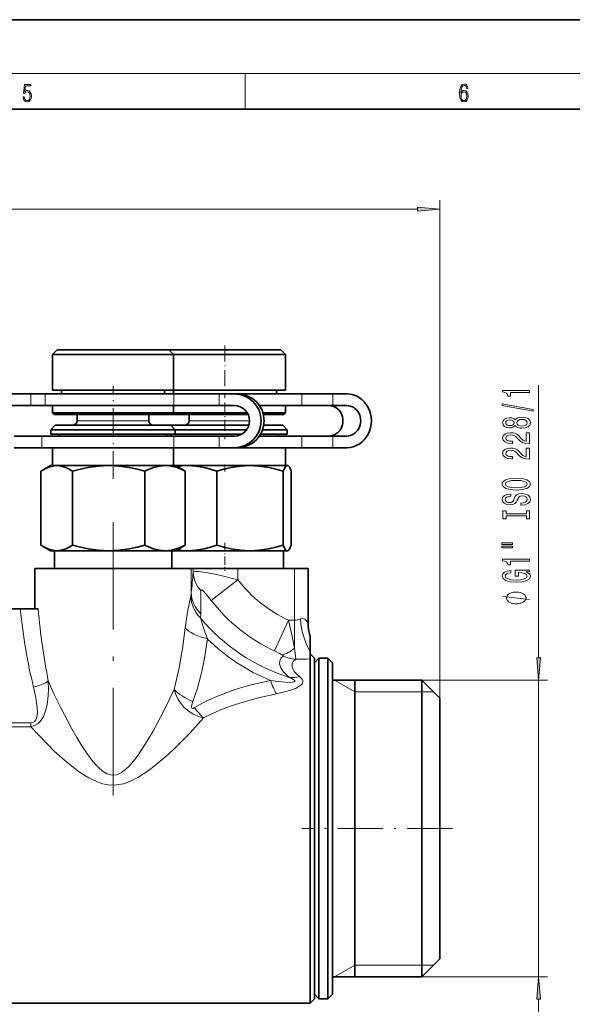
# Model space of a CAD drawing. Extents: x 0 to 420, y 0 to 297.
# Drawn here: x 239 to 300, y 187 to 297 of the extents above; entities that cross this region are included whole.
import ezdxf

# ---------------------------------------------------------------- set-up
doc = ezdxf.new("R2010")
doc.units = 0
doc.linetypes.add('DASHDOT', pattern=[18.5, 12, -3, 0.5, -3])

msp = doc.modelspace()

# ---------------------------------------------------------------- linework, layer by layer
at = {"color": 7, "lineweight": 35}
for p, q in [((420, 297), (210, 297)), ((410, 287), (20, 287)), ((242.73, 260.14), (242.23, 259.64)), ((242.23, 259.64), (254.67, 259.64)), ((242.23, 259.64), (242.23, 255.64)), ((242.73, 260.14), (254.25, 260.14)), ((254.25, 260.14), (255.23, 260.14)), ((254.67, 259.64), (255.73, 259.64)), ((255.23, 260.14), (255.73, 259.64)), ((255.23, 260.14), (267.71, 260.14)), ((255.73, 259.64), (255.73, 255.64)), ((255.73, 259.64), (268.2, 259.64)), ((267.71, 260.14), (267.73, 260.14)), ((267.73, 260.14), (268.23, 259.64)), ((268.2, 259.64), (268.23, 259.64)), ((268.23, 259.64), (268.23, 255.64)), ((236.74, 255.24), (239.81, 255.24)), ((241.41, 255.24), (239.81, 255.24)), ((255.77, 255.24), (241.41, 255.24)), ((242.23, 255.64), (254.67, 255.64)), ((243.23, 255.64), (243.23, 255.24)), ((254.67, 255.64), (255.73, 255.64)), ((254.73, 255.64), (254.73, 255.24)), ((255.55, 255.64), (268.2, 255.64)), ((255.73, 255.64), (255.73, 255.24)), ((260.84, 255.24), (255.77, 255.24)), ((260.84, 255.24), (262.53, 255.24)), ((262.87, 255.24), (262.53, 255.24)), ((270.05, 255.24), (262.88, 255.24)), ((267.23, 255.64), (267.23, 255.24)), ((268.2, 255.64), (268.23, 255.64)), ((273.53, 255.24), (270.05, 255.24)), ((273.53, 255.24), (275.09, 255.24)), ((236.74, 253.94), (239.81, 253.94)), ((241.41, 253.94), (239.81, 253.94)), ((255.77, 253.94), (241.41, 253.94)), ((242.23, 253.94), (254.67, 253.94)), ((242.23, 253.94), (242.23, 253.14)), ((254.67, 253.94), (255.73, 253.94)), ((255.73, 253.94), (255.73, 253.14)), ((260.84, 253.94), (255.77, 253.94)), ((260.84, 253.94), (262.53, 253.94)), ((262.2, 253.94), (262.53, 253.94)), ((265.33, 253.94), (268.2, 253.94)), ((270.05, 253.94), (265.33, 253.94)), ((268.2, 253.94), (268.23, 253.94)), ((268.23, 253.94), (268.23, 253.14)), ((273.53, 253.94), (270.05, 253.94)), ((273.53, 253.94), (275.09, 253.94)), ((242.23, 253.14), (254.67, 253.14)), ((242.43, 252.94), (242.23, 253.14)), ((242.43, 252.94), (254.5, 252.94)), ((244.98, 252.94), (244.98, 252.24)), ((252.98, 252.94), (252.98, 252.24)), ((254.5, 252.94), (255.53, 252.94)), ((254.67, 253.14), (255.73, 253.14)), ((255.23, 252.94), (264.08, 252.94)), ((255.53, 252.94), (255.73, 253.14)), ((255.73, 253.14), (263.97, 253.14)), ((257.48, 252.94), (257.48, 252.24)), ((265.72, 253.14), (268.2, 253.14)), ((265.78, 252.94), (268, 252.94)), ((268, 252.94), (268.03, 252.94)), ((268.03, 252.94), (268.23, 253.14)), ((268.2, 253.14), (268.23, 253.14)), ((242.53, 251.74), (242.03, 251.24)), ((242.53, 251.74), (254.42, 251.74)), ((254.42, 251.74), (255.43, 251.74)), ((255.43, 251.74), (255.93, 251.24)), ((255.43, 251.74), (264.15, 251.74)), ((265.82, 251.74), (267.9, 251.74)), ((267.9, 251.74), (267.93, 251.74)), ((267.93, 251.74), (268.43, 251.24)), ((241.04, 250.54), (237.92, 250.54)), ((248.39, 250.54), (241.04, 250.54)), ((242.03, 251.24), (254.84, 251.24)), ((242.03, 251.24), (242.03, 250.74)), ((242.03, 250.74), (254.84, 250.74)), ((242.98, 250.74), (242.98, 250.54)), ((255.77, 250.54), (248.39, 250.54)), ((254.84, 251.24), (255.93, 251.24)), ((254.84, 250.74), (255.93, 250.74)), ((254.98, 250.74), (254.98, 250.54)), ((255.38, 250.74), (263.33, 250.74)), ((255.48, 250.74), (255.48, 250.54)), ((260.84, 250.54), (255.77, 250.54)), ((255.93, 251.24), (255.93, 250.74)), ((255.93, 251.24), (263.9, 251.24)), ((262.53, 250.54), (260.84, 250.54)), ((270.05, 250.54), (265.33, 250.54)), ((265.46, 250.74), (268.4, 250.74)), ((265.69, 251.24), (268.4, 251.24)), ((267.48, 250.74), (267.48, 250.54)), ((268.4, 251.24), (268.43, 251.24)), ((268.4, 250.74), (268.43, 250.74)), ((268.43, 251.24), (268.43, 250.74)), ((273.53, 250.54), (270.05, 250.54)), ((275.09, 250.54), (273.53, 250.54)), ((241.04, 249.24), (237.92, 249.24)), ((248.39, 249.24), (241.04, 249.24)), ((242.23, 249.24), (254.67, 249.24)), ((242.23, 249.24), (242.23, 247.24)), ((255.77, 249.24), (248.39, 249.24)), ((254.67, 249.24), (255.73, 249.24)), ((255.73, 249.24), (255.73, 247.24)), ((260.84, 249.24), (255.77, 249.24)), ((262.53, 249.24), (260.84, 249.24)), ((262.2, 249.24), (268.2, 249.24)), ((262.87, 249.24), (262.53, 249.24)), ((264.97, 249.24), (262.87, 249.24)), ((270.05, 249.24), (264.97, 249.24)), ((268.2, 249.24), (268.23, 249.24)), ((268.23, 249.24), (268.23, 247.24)), ((273.53, 249.24), (270.05, 249.24)), ((275.09, 249.24), (273.53, 249.24)), ((241.98, 247.24), (241.18, 246.78)), ((241.98, 247.24), (242.7, 247.24)), ((242.7, 247.24), (248.51, 247.24)), ((248.51, 247.24), (254.79, 247.24)), ((254.79, 247.24), (254.88, 247.24)), ((254.79, 247.24), (254.88, 247.24)), ((254.88, 247.24), (255.98, 247.24)), ((255.98, 247.24), (256.78, 246.78)), ((255.98, 247.24), (257.32, 247.24)), ((257.32, 247.24), (264.27, 247.24)), ((264.27, 247.24), (268.44, 247.24)), ((268.44, 247.24), (268.45, 247.24)), ((268.44, 247.24), (268.45, 247.24)), ((268.45, 247.24), (268.48, 247.24)), ((268.48, 247.24), (268.53, 247.22)), ((240.92, 238.37), (240.92, 246.62)), ((244.47, 238.37), (244.47, 246.62)), ((252.54, 238.37), (252.54, 246.62)), ((257.05, 238.37), (257.05, 246.62)), ((260.56, 238.37), (260.56, 246.62)), ((267.98, 238.37), (267.98, 246.62)), ((268.89, 238.37), (268.89, 246.62)), ((241.98, 237.74), (241.18, 238.2)), ((241.98, 237.74), (242.7, 237.74)), ((242.43, 237.74), (242.43, 235.74)), ((242.7, 237.74), (248.51, 237.74)), ((248.51, 237.74), (254.79, 237.74)), ((254.79, 237.74), (254.88, 237.74)), ((254.88, 237.74), (254.79, 237.74)), ((254.88, 237.74), (255.98, 237.74)), ((255.53, 237.74), (255.53, 235.74)), ((255.53, 237.74), (257.32, 237.74)), ((255.98, 237.74), (256.78, 238.2)), ((257.32, 237.74), (264.27, 237.74)), ((264.27, 237.74), (268.44, 237.74)), ((268.03, 237.74), (268.03, 235.74)), ((268.44, 237.74), (268.45, 237.74)), ((268.45, 237.74), (268.44, 237.74)), ((268.45, 237.74), (268.48, 237.74)), ((268.48, 237.74), (268.53, 237.77)), ((240.23, 235.74), (240.23, 231.24)), ((240.23, 235.74), (243.39, 235.74)), ((243.39, 235.74), (257.72, 235.74)), ((257.72, 235.74), (257.94, 235.74)), ((257.94, 235.74), (262.93, 235.74)), ((262.93, 235.74), (269.26, 235.74)), ((269.26, 235.74), (270.76, 235.74)), ((270.76, 235.74), (270.76, 235.74)), ((270.76, 235.74), (270.76, 235.74)), ((270.76, 229.66), (270.76, 235.74)), ((237.3, 231.24), (238.62, 231.24)), ((238.62, 231.24), (240.61, 231.24)), ((270.98, 228.29), (270.98, 228.27)), ((270.98, 228.27), (270.98, 228.26)), ((270.98, 228.26), (270.98, 226.57)), ((270.98, 226.57), (270.98, 225.72)), ((271.48, 225.74), (270.98, 226.25)), ((270.98, 225.72), (270.98, 225.67)), ((270.98, 225.67), (270.98, 223.86)), ((271.48, 223.42), (271.48, 225.74)), ((271.48, 225.24), (271.98, 225.74)), ((271.98, 223.42), (271.98, 225.74)), ((271.98, 225.74), (272.98, 225.74)), ((272.98, 223.42), (272.98, 225.74)), ((273.48, 225.24), (272.98, 225.74)), ((273.48, 222.98), (273.48, 225.24)), ((270.98, 223.86), (270.98, 187.24)), ((271.48, 187.74), (271.48, 223.42)), ((271.98, 187.74), (271.98, 223.42)), ((272.98, 187.74), (272.98, 223.42)), ((273.48, 223.29), (283.48, 223.29)), ((275.98, 198.81), (275.98, 223.29)), ((283.48, 221.27), (283.48, 223.29)), ((285.48, 221.29), (283.48, 223.29)), ((271.48, 188.24), (271.48, 222.98)), ((273.48, 188.24), (273.48, 222.98)), ((271.48, 221.27), (271.48, 190.19)), ((283.48, 190.19), (283.48, 221.27)), ((285.48, 219.51), (285.48, 221.29)), ((285.48, 192.19), (285.48, 219.51)), ((275.98, 190.19), (275.98, 198.81)), ((285.48, 192.19), (283.48, 190.19)), ((273.48, 190.19), (283.48, 190.19)), ((271.48, 188.24), (271.98, 187.74)), ((273.48, 188.24), (272.98, 187.74)), ((236.75, 187.24), (270.98, 187.24)), ((271.48, 187.74), (270.98, 187.24)), ((271.98, 187.74), (272.98, 187.74))]:
    msp.add_line(p, q, dxfattribs=at)
at = {"color": 7, "lineweight": 13}
for p, q in [((16, 291), (414, 291)), ((263.75, 287), (263.75, 291)), ((173.97, 275.85), (282.99, 275.85)), ((285.48, 221.29), (285.48, 276.85)), ((296.51, 225.78), (296.51, 256.22)), ((239.81, 253.94), (239.81, 255.24)), ((241.41, 253.94), (241.41, 255.24)), ((255.77, 253.94), (255.77, 255.24)), ((260.84, 253.94), (260.84, 255.24)), ((270.05, 253.94), (270.05, 255.24)), ((273.53, 253.94), (273.53, 255.24)), ((244.98, 252.24), (252.35, 252.24)), ((252.35, 252.24), (252.98, 252.24)), ((257.48, 252.24), (264.23, 252.24)), ((241.04, 249.24), (241.04, 250.54)), ((255.77, 249.24), (255.77, 250.54)), ((260.84, 249.24), (260.84, 250.54)), ((270.05, 249.24), (270.05, 250.54)), ((273.53, 249.24), (273.53, 250.54)), ((257.72, 233.07), (257.72, 235.74)), ((257.94, 235.33), (257.94, 235.74)), ((262.93, 234.5), (262.93, 235.74)), ((269.26, 229.98), (269.26, 235.74)), ((270.76, 229.67), (270.76, 235.74)), ((270.76, 229.67), (270.76, 235.74)), ((262.93, 234.5), (259.95, 232.2)), ((268.59, 229.98), (267, 226.56)), ((268.59, 229.98), (269.26, 229.98)), ((269.26, 229.98), (269.26, 226.86)), ((270.76, 229.67), (270.76, 229.66)), ((270.76, 229.67), (270.76, 229.67)), ((275.98, 221.99), (273.73, 223.29)), ((283.48, 223.29), (297.51, 223.29)), ((296.51, 190.19), (296.51, 223.29)), ((275.98, 221.99), (283.48, 221.99)), ((283.48, 221.99), (284.78, 221.99)), ((239.78, 218.55), (232.17, 218.55)), ((239.78, 218.07), (232.17, 218.07)), ((239.78, 218.07), (239.78, 218.55)), ((275.98, 191.49), (273.73, 190.19)), ((275.98, 191.49), (283.48, 191.49)), ((283.48, 191.49), (284.78, 191.49)), ((283.48, 190.19), (297.51, 190.19)), ((296.51, 185.19), (296.51, 187.7))]:
    msp.add_line(p, q, dxfattribs=at)
at = {"color": 7, "linetype": 'DASHDOT', "lineweight": 13, "ltscale": 0.147015}
msp.add_line((261.48, 260.63), (261.48, 254.75), dxfattribs=at)
at = {"color": 7, "linetype": 'DASHDOT', "lineweight": 13, "ltscale": 0.258772}
msp.add_line((248.98, 245.75), (248.98, 256.1), dxfattribs=at)
at = {"color": 7, "linetype": 'DASHDOT', "lineweight": 13, "ltscale": 0.102015}
msp.add_line((261.48, 254.28), (261.48, 250.2), dxfattribs=at)
at = {"color": 7, "linetype": 'DASHDOT', "lineweight": 13, "ltscale": 0.02035}
msp.add_line((261.48, 247.36), (261.48, 246.55), dxfattribs=at)
at = {"color": 7, "linetype": 'DASHDOT', "lineweight": 13}
msp.add_line((248.98, 240.94), (248.98, 210.11), dxfattribs=at)
at = {"color": 7, "linetype": 'DASHDOT', "lineweight": 13, "ltscale": 0.078771}
msp.add_line((261.48, 238.63), (261.48, 235.48), dxfattribs=at)
at = {"color": 7, "linetype": 'DASHDOT', "lineweight": 13, "ltscale": 0.42}
msp.add_line((286.88, 206.74), (270.08, 206.74), dxfattribs=at)
at = {"color": 7, "lineweight": 13}
for points in [[(238.93, 288.38), (238.97, 288.14), (239.07, 287.97), (239.21, 287.86), (239.4, 287.82), (239.59, 287.87), (239.74, 287.99), (239.84, 288.19), (239.87, 288.47), (239.84, 288.73), (239.74, 288.93), (239.6, 289.06), (239.41, 289.11), (239.24, 289.08), (239.12, 288.98), (239.19, 289.62), (239.8, 289.62), (239.8, 289.76), (239.09, 289.76), (238.98, 288.77), (239.09, 288.77), (239.21, 288.91), (239.39, 288.96), (239.53, 288.93), (239.64, 288.83), (239.7, 288.67), (239.73, 288.46), (239.7, 288.25), (239.64, 288.1), (239.53, 288), (239.4, 287.97), (239.26, 287.99), (239.16, 288.08), (239.09, 288.21), (239.07, 288.38)], [(287.83, 288.81), (287.86, 289.18), (287.93, 289.45), (288.05, 289.62), (288.21, 289.67), (288.32, 289.65), (288.4, 289.58), (288.46, 289.47), (288.49, 289.33), (288.62, 289.33), (288.58, 289.53), (288.5, 289.69), (288.37, 289.79), (288.22, 289.82), (287.99, 289.75), (287.9, 289.66), (287.82, 289.54), (287.72, 289.2), (287.69, 288.98), (287.69, 288.73), (287.72, 288.33), (287.81, 288.05), (287.97, 287.87), (288.19, 287.82), (288.37, 287.87), (288.51, 287.99), (288.6, 288.19), (288.64, 288.46), (288.61, 288.73), (288.52, 288.93), (288.38, 289.06), (288.2, 289.1), (288.08, 289.08), (287.97, 289.03), (287.89, 288.93)], [(287.86, 288.48), (287.88, 288.67), (287.95, 288.82), (288.05, 288.92), (288.18, 288.96), (288.31, 288.92), (288.41, 288.82), (288.47, 288.66), (288.5, 288.45), (288.47, 288.24), (288.41, 288.09), (288.31, 288), (288.18, 287.97), (288.04, 288), (287.94, 288.1), (287.88, 288.26)], [(282.99, 275.63), (285.48, 275.85), (282.99, 276.07)], [(295.51, 255.4), (295.51, 255.63), (292.49, 255.63), (292.49, 255.46), (292.76, 255.41), (292.93, 255.32), (293.04, 255.17), (293.07, 254.98), (293.38, 254.98), (293.38, 255.4)], [(295.92, 253.33), (295.92, 253.51), (292.43, 254.13), (292.43, 253.95)], [(293.9, 251.7), (294.02, 251.57), (294.19, 251.48), (294.4, 251.42), (294.65, 251.4), (295.04, 251.44), (295.34, 251.56), (295.53, 251.76), (295.6, 252.02), (295.53, 252.28), (295.34, 252.48), (295.04, 252.6), (294.65, 252.64), (294.4, 252.62), (294.19, 252.57), (294.02, 252.47), (293.9, 252.34), (293.79, 252.45), (293.65, 252.52), (293.48, 252.56), (293.27, 252.58), (292.96, 252.54), (292.71, 252.43), (292.55, 252.25), (292.49, 252.02), (292.55, 251.79), (292.71, 251.61), (292.96, 251.5), (293.27, 251.46), (293.48, 251.47), (293.65, 251.52)], [(293.3, 251.71), (293.11, 251.73), (292.96, 251.79), (292.87, 251.89), (292.84, 252.02), (292.87, 252.15), (292.96, 252.25), (293.11, 252.31), (293.3, 252.34), (293.5, 252.31), (293.65, 252.25), (293.75, 252.15), (293.78, 252.02), (293.74, 251.89), (293.65, 251.79), (293.5, 251.73)], [(294.65, 251.65), (294.42, 251.67), (294.24, 251.75), (294.13, 251.87), (294.09, 252.02), (294.13, 252.17), (294.24, 252.29), (294.42, 252.37), (294.65, 252.39), (294.89, 252.37), (295.08, 252.29), (295.2, 252.17), (295.24, 252.02), (295.2, 251.87), (295.08, 251.75), (294.89, 251.67)], [(295.51, 249.68), (295.51, 250.91), (295.14, 250.91), (295.14, 249.94), (294.94, 249.99), (294.77, 250.08), (294.46, 250.37), (294.33, 250.53), (294.15, 250.7), (293.93, 250.82), (293.68, 250.89), (293.39, 250.91), (293.02, 250.87), (292.74, 250.75), (292.56, 250.56), (292.49, 250.32), (292.57, 250.07), (292.77, 249.88), (293.09, 249.76), (293.52, 249.72), (293.58, 249.72), (293.58, 249.95), (293.55, 249.95), (293.25, 249.98), (293.04, 250.05), (292.9, 250.16), (292.85, 250.31), (292.89, 250.46), (293, 250.57), (293.17, 250.64), (293.38, 250.67), (293.58, 250.65), (293.75, 250.6), (293.9, 250.52), (294.03, 250.4), (294.17, 250.25), (294.43, 250), (294.72, 249.82), (295.06, 249.71), (295.5, 249.68)], [(295.51, 247.97), (295.51, 249.2), (295.14, 249.2), (295.14, 248.23), (294.94, 248.28), (294.77, 248.37), (294.46, 248.66), (294.33, 248.81), (294.15, 248.99), (293.93, 249.11), (293.68, 249.18), (293.39, 249.2), (293.02, 249.16), (292.74, 249.04), (292.56, 248.85), (292.49, 248.61), (292.57, 248.36), (292.77, 248.17), (293.09, 248.05), (293.52, 248.01), (293.58, 248.01), (293.58, 248.24), (293.55, 248.24), (293.25, 248.27), (293.04, 248.34), (292.9, 248.45), (292.85, 248.6), (292.89, 248.75), (293, 248.86), (293.17, 248.93), (293.38, 248.96), (293.58, 248.94), (293.75, 248.89), (293.9, 248.81), (294.03, 248.69), (294.17, 248.54), (294.43, 248.28), (294.72, 248.11), (295.06, 248), (295.5, 247.97)], [(294.01, 244.51), (294.69, 244.56), (295.19, 244.69), (295.49, 244.9), (295.6, 245.18), (295.49, 245.45), (295.19, 245.66), (294.69, 245.79), (294.01, 245.84), (293.34, 245.79), (293.07, 245.74), (292.85, 245.66), (292.54, 245.45), (292.46, 245.32), (292.43, 245.18), (292.54, 244.9), (292.84, 244.69), (293.34, 244.56)], [(294.01, 244.76), (293.49, 244.79), (293.11, 244.87), (292.87, 245), (292.79, 245.18), (292.87, 245.34), (293.11, 245.48), (293.5, 245.56), (294.01, 245.59), (294.54, 245.56), (294.92, 245.48), (295.16, 245.34), (295.23, 245.18), (295.16, 245), (294.92, 244.87), (294.54, 244.79)], [(294.52, 243.05), (294.52, 242.82), (294.98, 242.87), (295.32, 243), (295.52, 243.2), (295.6, 243.47), (295.53, 243.74), (295.34, 243.94), (295.04, 244.06), (294.65, 244.11), (294.29, 244.07), (294.06, 243.96), (293.91, 243.79), (293.8, 243.55), (293.72, 243.35), (293.62, 243.22), (293.48, 243.14), (293.27, 243.12), (293.07, 243.14), (292.92, 243.21), (292.83, 243.31), (292.79, 243.45), (292.83, 243.6), (292.95, 243.71), (293.15, 243.79), (293.41, 243.82), (293.41, 244.06), (293.4, 244.06), (292.99, 244.02), (292.69, 243.9), (292.5, 243.71), (292.44, 243.45), (292.5, 243.21), (292.68, 243.03), (292.96, 242.91), (293.33, 242.87), (293.65, 242.91), (293.87, 243.01), (294.02, 243.16), (294.13, 243.37), (294.23, 243.58), (294.33, 243.74), (294.46, 243.84), (294.69, 243.87), (294.92, 243.84), (295.09, 243.76), (295.2, 243.64), (295.23, 243.48), (295.19, 243.3), (295.05, 243.17), (294.82, 243.08)], [(295.15, 241.63), (295.15, 241.3), (295.51, 241.3), (295.51, 242.2), (295.15, 242.2), (295.15, 241.87), (292.88, 241.87), (292.88, 242.2), (292.51, 242.2), (292.51, 241.3), (292.88, 241.3), (292.88, 241.63)], [(292.41, 238.43), (293.58, 238.43), (293.58, 238.61), (292.41, 238.61)], [(292.41, 238.06), (293.58, 238.06), (293.58, 238.23), (292.41, 238.23)], [(295.51, 236.57), (295.51, 236.81), (292.49, 236.81), (292.49, 236.63), (292.76, 236.59), (292.93, 236.49), (293.04, 236.35), (293.07, 236.15), (293.38, 236.15), (293.38, 236.57)], [(295.11, 235.38), (295.51, 235.43), (295.51, 235.56), (293.89, 235.56), (293.89, 234.9), (294.26, 234.9), (294.26, 235.3), (294.29, 235.3), (294.68, 235.27), (294.98, 235.19), (295.16, 235.06), (295.22, 234.9), (295.15, 234.73), (294.91, 234.59), (294.53, 234.5), (294, 234.47), (293.48, 234.5), (293.09, 234.59), (292.86, 234.73), (292.78, 234.92), (292.82, 235.05), (292.94, 235.15), (293.15, 235.23), (293.42, 235.28), (293.42, 235.53), (293, 235.47), (292.69, 235.34), (292.5, 235.16), (292.43, 234.93), (292.54, 234.64), (292.86, 234.41), (293.35, 234.27), (294.01, 234.22), (294.68, 234.27), (295.18, 234.41), (295.49, 234.62), (295.6, 234.89), (295.56, 235.04), (295.48, 235.17), (295.32, 235.28)], [(294.01, 233.13), (293.91, 233.13), (293.71, 233.1), (293.56, 233.07), (293.46, 233.04), (293.31, 232.98), (293.16, 232.89), (293.06, 232.8), (293.01, 232.74), (292.96, 232.65), (292.91, 232.53), (292.91, 232.47), (292.91, 232.41), (292.96, 232.29), (293.01, 232.2), (293.06, 232.14), (293.16, 232.05), (293.31, 231.96), (293.46, 231.9), (293.56, 231.87), (293.71, 231.84), (293.91, 231.81), (294.01, 231.81), (294.11, 231.81), (294.31, 231.84), (294.46, 231.87), (294.56, 231.9), (294.71, 231.96), (294.86, 232.05), (294.96, 232.14), (295.01, 232.2), (295.06, 232.29), (295.11, 232.41), (295.11, 232.47), (295.11, 232.53), (295.06, 232.65), (295.01, 232.74), (294.96, 232.8), (294.86, 232.89), (294.71, 232.98), (294.56, 233.04), (294.46, 233.07), (294.31, 233.1), (294.11, 233.13)], [(296.3, 225.78), (296.51, 223.29), (296.73, 225.78)], [(296.73, 187.7), (296.51, 190.19), (296.3, 187.7)]]:
    msp.add_lwpolyline(points, close=True, dxfattribs=at)
at = {"color": 7, "lineweight": 35}
for points in [[(241.18, 246.78), (241.69, 247.03), (242.19, 247.19), (242.7, 247.24)], [(242.7, 247.24), (243.2, 247.19), (243.7, 247.03), (244.09, 246.85), (244.47, 246.62)], [(244.47, 246.62), (245.35, 246.85), (246.22, 247.03), (247.37, 247.19), (248.51, 247.24)], [(248.51, 247.24), (249.65, 247.19), (250.79, 247.03), (251.66, 246.85), (252.54, 246.62)], [(252.54, 246.62), (253.03, 246.85), (253.51, 247.03), (254.16, 247.19), (254.79, 247.24)], [(254.88, 247.24), (255.5, 247.18), (256.13, 247.01), (256.59, 246.84), (257.05, 246.62)], [(257.32, 247.24), (258.23, 247.19), (259.16, 247.03), (259.86, 246.85), (260.56, 246.62)], [(260.56, 246.62), (261.37, 246.85), (262.17, 247.03), (263.22, 247.19), (264.27, 247.24)], [(264.27, 247.24), (265.32, 247.19), (266.37, 247.03), (267.17, 246.85), (267.98, 246.62)], [(267.98, 246.62), (268.18, 247.03), (268.26, 247.15), (268.35, 247.22), (268.44, 247.24)], [(268.53, 247.22), (268.62, 247.14), (268.71, 247.01), (268.89, 246.62)], [(242.7, 237.74), (242.19, 237.8), (241.69, 237.95), (241.18, 238.2)], [(244.47, 238.37), (244.09, 238.14), (243.7, 237.95), (243.2, 237.8), (242.7, 237.74)], [(248.51, 237.74), (247.37, 237.8), (246.22, 237.95), (245.35, 238.14), (244.47, 238.37)], [(252.54, 238.37), (251.66, 238.14), (250.79, 237.95), (249.65, 237.8), (248.51, 237.74)], [(254.79, 237.74), (254.16, 237.8), (253.51, 237.95), (253.03, 238.14), (252.54, 238.37)], [(254.88, 237.74), (255.5, 237.81), (256.13, 237.97), (256.59, 238.15), (257.05, 238.37)], [(260.56, 238.37), (259.86, 238.14), (259.16, 237.95), (258.23, 237.8), (257.32, 237.74)], [(264.27, 237.74), (263.22, 237.8), (262.17, 237.95), (261.37, 238.14), (260.56, 238.37)], [(267.98, 238.37), (267.17, 238.14), (266.37, 237.95), (265.32, 237.8), (264.27, 237.74)], [(268.44, 237.74), (268.35, 237.77), (268.26, 237.84), (268.18, 237.95), (267.98, 238.37)], [(268.53, 237.77), (268.62, 237.85), (268.71, 237.97), (268.89, 238.37)]]:
    msp.add_lwpolyline(points, dxfattribs=at)
at = {"color": 7, "lineweight": 13}
for points in [[(257.94, 235.33), (257.96, 235.35), (258.03, 235.39), (258.15, 235.42), (258.49, 235.42), (259.09, 235.36), (259.56, 235.28), (260.58, 235.07), (262.93, 234.5)], [(258.77, 233.28), (258.78, 233.33), (258.79, 233.36), (258.8, 233.38), (258.82, 233.38), (258.84, 233.39), (258.9, 233.37), (259.06, 233.25), (259.32, 232.98), (259.95, 232.2)], [(257.66, 232.66), (257.34, 231.12), (257.18, 230.14), (257.04, 229.12)], [(295.51, 232.29), (292.51, 232.65)], [(258.74, 230.25), (258.96, 229.52), (259.23, 228.68), (259.53, 227.89)], [(268.59, 229.98), (269.07, 227.85), (269.26, 226.86)], [(269.9, 230.12), (270.09, 230.17), (270.26, 230.15), (270.39, 230.09), (270.58, 229.93), (270.67, 229.81), (270.76, 229.67)], [(257.04, 229.12), (256.73, 226.8), (256.32, 224.51), (256.08, 223.38), (255.8, 222.26)], [(259.53, 227.89), (259.36, 226.7), (259.15, 225.51), (258.82, 223.95), (258.4, 222.41), (257.9, 220.9)], [(267, 226.56), (267.62, 226.27), (267.85, 226.14)], [(269.26, 226.86), (269.36, 226), (269.38, 225.62)], [(268.46, 223.78), (268.03, 224.23), (267.73, 224.68), (267.59, 225.1), (267.6, 225.45), (267.74, 225.75), (268, 225.99)], [(267.85, 226.14), (267.98, 226.05), (268.01, 226.02), (268.01, 226.01), (268.01, 226), (268, 225.99)], [(269.63, 223.86), (269.23, 224.27), (269.1, 224.48), (269.02, 224.68), (268.98, 224.87), (268.98, 225.05), (269.03, 225.22), (269.11, 225.37), (269.38, 225.62)], [(239.78, 218.07), (240.22, 218.22), (240.62, 218.47), (240.85, 218.7), (241.04, 218.95), (241.2, 219.23), (241.33, 219.52), (241.51, 220.08), (241.63, 220.63), (241.71, 221.18), (241.77, 222.19), (241.75, 223.21)], [(255.8, 222.26), (254.68, 219.93), (253.45, 217.62), (252.58, 216.15), (251.67, 214.79), (251.27, 214.27), (250.85, 213.78), (250.36, 213.31), (249.93, 212.99), (249.66, 212.85), (249.36, 212.74), (248.89, 212.7), (248.58, 212.75), (248.29, 212.85), (248, 213.01), (247.73, 213.2), (247.42, 213.47), (247.13, 213.76), (246.76, 214.19), (246.41, 214.63), (245.95, 215.28), (245.51, 215.95), (244.93, 216.9), (244.37, 217.88), (243.15, 220.2), (242.42, 221.71), (241.75, 223.21)], [(258.09, 220.23), (259.44, 220.97), (260.84, 221.6), (262.27, 222.14), (263.34, 222.49), (264.42, 222.79), (266.57, 223.27)], [(266.57, 223.27), (267.41, 223.15), (268.24, 223.07), (268.64, 223.05), (269.03, 223.07), (269.2, 223.11), (269.26, 223.14), (269.28, 223.16), (269.29, 223.19), (269.29, 223.21), (269.27, 223.25), (269.17, 223.34), (268.87, 223.51), (268.67, 223.6)], [(267.22, 221.77), (268.42, 222.06), (269.01, 222.25), (269.42, 222.42), (269.85, 222.65), (270.03, 222.8), (270.13, 222.94), (270.18, 223.09), (270.17, 223.26), (270.1, 223.41), (270.01, 223.52), (269.8, 223.72)], [(239.78, 218.55), (240.05, 218.6), (240.19, 218.67), (240.35, 218.85), (240.43, 219.02), (240.52, 219.4), (240.53, 219.67), (240.51, 220.22), (240.45, 220.78), (240.35, 221.35), (240.1, 222.53)], [(259.08, 219.09), (258.62, 219.21), (257.94, 219.5), (257.32, 219.92), (256.94, 220.25), (256.62, 220.63), (256.27, 221.15), (256, 221.69), (255.8, 222.26)], [(258.09, 220.24), (257.89, 220.15), (257.82, 220.16), (257.79, 220.17), (257.76, 220.23), (257.75, 220.35), (257.82, 220.69), (257.9, 220.9)], [(259.08, 219.09), (260.03, 219.55), (261, 219.97), (262.06, 220.38), (263.14, 220.74), (265.18, 221.32), (267.22, 221.77)], [(259.08, 219.09), (257.58, 217.42), (255.96, 215.78), (255.1, 214.98), (254.22, 214.21), (253.02, 213.26), (252.4, 212.83), (251.75, 212.43), (251.02, 212.06), (250.6, 211.88), (250.14, 211.74), (249.38, 211.6), (248.68, 211.59), (248.18, 211.65), (247.7, 211.77), (247.23, 211.94), (246.78, 212.13), (246.29, 212.38), (245.83, 212.66), (245.25, 213.04), (244.7, 213.44), (243.99, 214), (243.3, 214.59), (242.42, 215.39), (241.57, 216.21), (239.78, 218.07)]]:
    msp.add_lwpolyline(points, dxfattribs=at)
at = {"color": 7, "lineweight": 35}
for centre, radius, start, end in [((244.48, 252.24), 0.5, 270, 360), ((253.48, 252.24), 0.5, 180, 270), ((256.98, 252.24), 0.5, 270, 0), ((265.98, 252.24), 0.5, 251.7272, 270), ((257.32, 239.18), 8.06, 90.0607, 98.4915), ((268.43, 247.05), 0.189, 59.0034, 82.2887), ((243.97, 241.98), 5.55, 120.0664, 123.3229), ((253.99, 241.98), 5.55, 56.6771, 59.9336), ((243.97, 243.01), 5.55, 236.6771, 239.9336), ((257.32, 245.8), 8.06, 261.5085, 269.9393), ((253.99, 243.01), 5.55, 300.0664, 303.3229), ((268.43, 237.93), 0.189, 277.7113, 300.9966), ((275.26, 229.66), 4.5, 180, 197.7381)]:
    msp.add_arc(centre, radius, start, end, dxfattribs=at)
at = {"color": 7, "lineweight": 13}
for centre, radius, start, end in [((78.57, 251.77), 180.12, 354.0392, 354.7603), ((274.98, 243.78), 15.21, 217.6104, 245.1377), ((254.6, 233.27), 3.13, 348.7057, 356.2942), ((95.24, 231.34), 163.54, 359.7775, 0.679), ((274.98, 243.78), 18.98, 217.6104, 245.1377), ((256.43, 230.69), 2.35, 349.2393, 0.3843), ((274.98, 243.78), 21.14, 219.7999, 252.6381), ((269.25, 231.56), 1.58, 270.5396, 294.4896), ((275.26, 229.66), 4.5, 179.8005, 197.9709), ((275.26, 229.66), 4.5, 179.8066, 198.0642), ((274.98, 243.78), 22.17, 225.7999, 247.6931), ((269.69, 229.58), 3.97, 244.8153, 265.4583), ((269.26, 254.35), 28.73, 270.2424, 273.4362), ((271.88, 227.62), 5.14, 228.2271, 231.3511), ((268.89, 227.09), 3.5, 266.4966, 285.0961), ((272.04, 226.64), 3.68, 229.1096, 232.5219), ((264.9, 225.12), 8.39, 215.6303, 226.017)]:
    msp.add_arc(centre, radius, start, end, dxfattribs=at)
at = {"color": 7, "lineweight": 35}
for centre, major_axis, ratio, start_param, end_param in [((262.53, 252.24), (0, 3), 0.9977, 3.141593, 6.283185), ((262.87, 252.24), (0, 3), 0.9977, 3.141593, 6.283185), ((275.09, 252.24), (0, -3), 0.917184, 0, 3.141593), ((262.53, 252.24), (0, 1.7), 0.9977, 3.141593, 6.283185), ((273.1, 252.24), (0, -1.7), 0.917184, 0, 3.141593), ((275.09, 252.24), (0, -1.7), 0.917184, 0, 3.141593)]:
    msp.add_ellipse(centre, major_axis=major_axis, ratio=ratio, start_param=start_param, end_param=end_param, dxfattribs=at)
at = {"color": 7, "lineweight": 13}
for centre, major_axis, ratio, start_param, end_param in [((261.93, 235.33), (3.98, -0.36), 0.866408, 3.246596, 3.878211), ((261.71, 233.07), (3.98, -0.41), 0.89211, 3.257696, 3.981363), ((261.63, 232.66), (3.83, -1.16), 0.919332, 3.459229, 4.167721), ((249, 239.2), (-0.02, -29.58), 0.364055, 4.98497, 5.311436), ((249, 239.84), (0, -29.56), 0.296657, 5.007442, 5.309848), ((271.83, 230.12), (0.49, -4.47), 0.426014, 4.665618, 5.582798), ((260.72, 229.12), (3.95, -0.66), 0.363137, 3.573161, 4.465993), ((269.26, 229.63), (-2.16, -3.37), 0.460516, 0.387278, 0.947697), ((240.1, 223.21), (1.94, 0.48), 0.333099, 4.629989, 5.643321), ((267.22, 224.86), (0.91, -3.9), 0.265037, 5.068935, 5.561552), ((258.91, 222.26), (3.72, -1.46), 0.413563, 3.900984, 4.59962)]:
    msp.add_ellipse(centre, major_axis=major_axis, ratio=ratio, start_param=start_param, end_param=end_param, dxfattribs=at)
for points in [[(282.99, 275.63), (285.48, 275.85), (282.99, 275.63), (282.99, 276.07)], [(296.3, 225.78), (296.51, 223.29), (296.3, 225.78), (296.73, 225.78)], [(296.73, 187.7), (296.51, 190.19), (296.73, 187.7), (296.3, 187.7)]]:
    msp.add_solid(points, dxfattribs=at)

doc.saveas('drawing.dxf')
